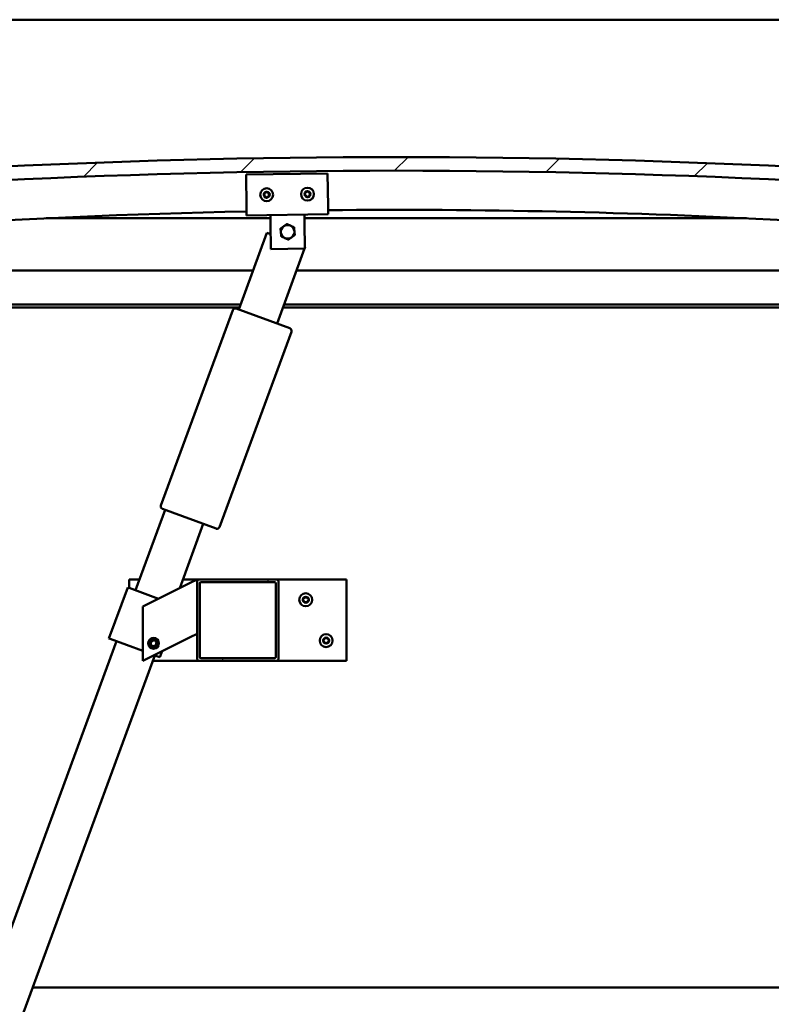
# Model space of a CAD drawing. Units: millimetres. Extents: x -6349 to 24622, y 2954 to 8837.
# Drawn here: x 5456 to 6009, y 6915 to 7639 of the extents above; entities that cross this region are included whole.
import ezdxf

# ---------------------------------------------------------------- set-up
doc = ezdxf.new("R2010")
doc.units = ezdxf.units.MM
doc.header["$LTSCALE"] = 25
for name, color, linetype, lineweight in [('Dimension (ISO)', 7, 'Continuous', 25), ('Hatch (ISO)', 7, 'Continuous', 18), ('Visible (ISO)', 7, 'Continuous', 50)]:
    doc.layers.add(name, color=color, linetype=linetype, lineweight=lineweight)
doc.styles.add('Note Text (ISO)', font='tahoma.ttf')
doc.dimstyles.new('Default (ISO)', dxfattribs={"dimscale": 25, "dimtxt": 3.5, "dimasz": 2.5, "dimexe": 3.175, "dimexo": 0, "dimgap": 0.762, "dimtad": 1, "dimrnd": 1e-08, "dimzin": 0, "dimtxsty": 'Note Text (ISO)', "dimcen": 0.09, "dimdle": 10, "dimclrd": 256, "dimclre": 256, "dimclrt": 256, "dimazin": 0, "dimtfac": 1.001486, "dimtmove": 0, "dimatfit": 3, "dimfxl": 1, "dimtolj": 1, "dimtzin": 0, "dimlwd": -1, "dimlwe": -1, "dimarcsym": 0})

# ---------------------------------------------------------------- blocks, each defined once
blk = doc.blocks.new('*D10')
at = {"layer": 'Defpoints', "color": 0, "transparency": 16777216}
for p in [(5132.9, 6930.67), (7732.9, 6930.67), (7732.9, 6474.39)]:
    blk.add_point(p, dxfattribs=at)
at = {"layer": 'Dimension (ISO)', "transparency": 16777216}
for p, q in [((5132.9, 6930.67), (5132.9, 6395.01)), ((7732.9, 6930.67), (7732.9, 6395.01)), ((5195.4, 6474.39), (7670.4, 6474.39))]:
    blk.add_line(p, q, dxfattribs=at)
for points in [[(5195.4, 6484.81), (5195.4, 6463.97), (5132.9, 6474.39)], [(7670.4, 6484.81), (7670.4, 6463.97), (7732.9, 6474.39)]]:
    blk.add_solid(points, dxfattribs=at)
at = {"layer": 'Dimension (ISO)', "transparency": 16777216, "insert": (6151.76, 6584.58), "char_height": 87.5, "attachment_point": 1, "style": 'Note Text (ISO)'}
blk.add_mtext('\\A1;2600', dxfattribs=at)

msp = doc.modelspace()

# ---------------------------------------------------------------- hatches: boundary and pattern name
at = {"layer": 'Hatch (ISO)'}
h = msp.add_hatch(dxfattribs=at)
h.set_pattern_fill('ANSI31', color=256, scale=635, style=0)
h.set_pattern_definition([(45, (0, 0), (-56.1266, 56.1266), [])])
edge = h.paths.add_edge_path()
edge.add_line((6357.9, 7494.67), (6387.9, 7494.67))
edge.add_line((6387.9, 7494.67), (6387.9, 7504.67))
edge.add_line((6387.9, 7504.67), (6357.9, 7504.67))
edge.add_ellipse((5732.9, 1602.61), major_axis=(625, 5902.06), ratio=1, start_angle=0, end_angle=12.089642)
edge.add_line((5107.9, 7504.67), (5077.9, 7504.67))
edge.add_line((5077.9, 7504.67), (5077.9, 7494.67))
edge.add_line((5077.9, 7494.67), (5107.9, 7494.67))
edge.add_ellipse((5732.9, 1592.61), major_axis=(-625, 5902.06), ratio=1, start_angle=347.910358, end_angle=360, ccw=False)
h = msp.add_hatch(dxfattribs=at)
h.set_pattern_fill('ANSI31', color=256, scale=635, angle=90.00021, style=0)
h.set_pattern_definition([(135.0002, (0, 0), (-56.1264, -56.1268), [])])
edge = h.paths.add_edge_path()
edge.add_line((6353, 7492.67), (6353.9, 7492.67))
edge.add_line((6353.9, 7492.67), (6367.8, 7492.67))
edge.add_ellipse((6367.8, 7492.77), major_axis=(0, -0.1), ratio=1, start_angle=0, end_angle=90)
edge.add_line((6367.9, 7492.77), (6367.9, 7494.38))
edge.add_ellipse((6367.8, 7494.38), major_axis=(0.1, 0), ratio=1, start_angle=0, end_angle=86.98358)
edge.add_ellipse((6360.4, 7353.95), major_axis=(7.41, 140.53), ratio=1, start_angle=0, end_angle=6.03285)
edge.add_ellipse((6353, 7494.38), major_axis=(-0.0053, 0.0999), ratio=1, start_angle=0, end_angle=86.98358)
edge.add_line((6352.9, 7494.38), (6352.9, 7492.77))
edge.add_ellipse((6353, 7492.77), major_axis=(-0.1, 0), ratio=1, start_angle=0, end_angle=90)
edge = h.paths.add_edge_path(flags=0)
edge.add_line((6353.9, 7493.36), (6353.9, 7493.46))
edge.add_ellipse((6360.4, 7282.26), major_axis=(-6.5, 211.2), ratio=1, start_angle=356.47438, end_angle=360, ccw=False)
edge.add_line((6366.9, 7493.46), (6366.9, 7493.36))
edge.add_line((6366.9, 7493.36), (6353.9, 7493.36))
edge = h.paths.add_edge_path()
edge.add_ellipse((5105.4, 7353.95), major_axis=(7.41, 140.53), ratio=1, start_angle=0, end_angle=6.03285)
edge.add_ellipse((5098, 7494.38), major_axis=(-0.0053, 0.0999), ratio=1, start_angle=0, end_angle=86.98358)
edge.add_line((5097.9, 7494.38), (5097.9, 7492.77))
edge.add_ellipse((5098, 7492.77), major_axis=(-0.1, 0), ratio=1, start_angle=0, end_angle=90)
edge.add_line((5098, 7492.67), (5111.9, 7492.67))
edge.add_line((5111.9, 7492.67), (5112.8, 7492.67))
edge.add_ellipse((5112.8, 7492.77), major_axis=(0, -0.1), ratio=1, start_angle=0, end_angle=90)
edge.add_line((5112.9, 7492.77), (5112.9, 7494.38))
edge.add_ellipse((5112.8, 7494.38), major_axis=(0.1, 0), ratio=1, start_angle=0, end_angle=86.98358)
edge = h.paths.add_edge_path(flags=0)
edge.add_ellipse((5105.4, 7282.26), major_axis=(-6.5, 211.2), ratio=1, start_angle=356.47438, end_angle=360)
edge.add_line((5098.9, 7493.46), (5098.9, 7493.36))
edge.add_line((5098.9, 7493.36), (5111.9, 7493.36))
edge.add_line((5111.9, 7493.36), (5111.9, 7493.46))
h = msp.add_hatch(dxfattribs=at)
h.set_pattern_fill('ANSI31', color=256, scale=635, angle=14.99998, style=0)
h.set_pattern_definition([(60, (0, 0), (-68.74075, 39.6875), [])])
edge = h.paths.add_edge_path()
edge.add_ellipse((5644.23, 7225.17), major_axis=(2, 0), ratio=1, start_angle=0, end_angle=90)
edge.add_line((5644.23, 7227.17), (5588.23, 7227.17))
edge.add_ellipse((5588.23, 7225.17), major_axis=(0, 2), ratio=1, start_angle=0, end_angle=90)
edge.add_line((5586.23, 7225.17), (5586.23, 7169.17))
edge.add_ellipse((5588.23, 7169.17), major_axis=(-2, 0), ratio=1, start_angle=0, end_angle=90)
edge.add_line((5588.23, 7167.17), (5644.23, 7167.17))
edge.add_ellipse((5644.23, 7169.17), major_axis=(0, -2), ratio=1, start_angle=0, end_angle=90)
edge.add_line((5646.23, 7169.17), (5646.23, 7225.17))
edge = h.paths.add_edge_path(flags=0)
edge.add_ellipse((5589.23, 7224.17), major_axis=(-1, 0), ratio=1, start_angle=270, end_angle=360)
edge.add_line((5588.23, 7224.17), (5588.23, 7170.17))
edge.add_ellipse((5589.23, 7170.17), major_axis=(0, -1), ratio=1, start_angle=270, end_angle=360)
edge.add_line((5589.23, 7169.17), (5643.23, 7169.17))
edge.add_ellipse((5643.23, 7170.17), major_axis=(1, 0), ratio=1, start_angle=270, end_angle=360)
edge.add_line((5644.23, 7170.17), (5644.23, 7224.17))
edge.add_ellipse((5643.23, 7224.17), major_axis=(0, 1), ratio=1, start_angle=270, end_angle=360)
edge.add_line((5643.23, 7225.17), (5589.23, 7225.17))

# ---------------------------------------------------------------- linework, layer by layer
at = {"layer": 'Visible (ISO)'}
for p, q in [((7732.9, 7638.67), (5132.9, 7638.67)), ((5622.26, 7524.73), (5682.26, 7525.63)), ((5622.62, 7500.74), (5622.26, 7524.73)), ((5682.26, 7525.63), (5682.62, 7501.64)), ((5622.62, 7500.74), (5622.71, 7494.74)), ((5682.62, 7501.64), (5682.71, 7495.64)), ((5682.71, 7495.64), (5622.71, 7494.74)), ((5640.3, 7489), (5640.21, 7495)), ((5665.3, 7489.38), (5665.21, 7495.37)), ((5640.25, 7492.67), (5475.21, 7492.67)), ((5640.59, 7470), (5640.3, 7489)), ((5990.59, 7492.67), (5665.25, 7492.67)), ((5665.3, 7489.38), (5665.58, 7470.38)), ((5616.95, 7425.62), (5637.7, 7481.92)), ((5637.7, 7481.92), (5640.42, 7480.92)), ((5665.56, 7471.65), (5665.85, 7471.55)), ((5665.85, 7471.55), (5665.58, 7470.82)), ((5665.58, 7470.38), (5640.59, 7470)), ((5665.41, 7470.37), (5645.1, 7415.25)), ((5132.9, 7454.17), (5627.47, 7454.17)), ((5659.44, 7454.17), (6332.9, 7454.17)), ((5618.26, 7429.17), (5131.3, 7429.17)), ((6334.5, 7429.17), (5650.23, 7429.17)), ((5617.52, 7427.17), (5136.4, 7427.17)), ((5559.61, 7281.56), (5612.51, 7425.13)), ((5615.08, 7426.31), (5654.49, 7411.79)), ((6302.9, 7427.17), (5649.49, 7427.17)), ((5655.67, 7409.22), (5602.78, 7265.66)), ((5540.9, 7219.19), (5562.68, 7278.3)), ((5600.21, 7264.47), (5560.8, 7278.99)), ((5590.83, 7267.93), (5573.46, 7220.78)), ((5536.23, 7220.9), (5536.23, 7227.17)), ((5536.23, 7227.17), (5543.84, 7227.17)), ((5575.81, 7227.17), (5588.23, 7227.17)), ((5581.22, 7224.67), (5586.23, 7227.17)), ((5586.23, 7227.17), (5586.23, 7225.17)), ((5586.23, 7225.17), (5586.23, 7169.17)), ((5644.23, 7227.17), (5588.23, 7227.17)), ((5589.23, 7225.17), (5643.23, 7225.17)), ((5644.23, 7227.17), (5696.23, 7227.17)), ((5646.23, 7169.17), (5646.23, 7225.17)), ((5696.23, 7227.17), (5696.23, 7167.17)), ((5535.27, 7221.26), (5521.44, 7183.73)), ((5536.21, 7220.91), (5535.27, 7221.26)), ((5536.21, 7220.91), (5557.8, 7212.96)), ((5581.22, 7224.67), (5546.23, 7207.17)), ((5588.23, 7170.17), (5588.23, 7224.17)), ((5644.23, 7224.17), (5644.23, 7170.17)), ((5546.23, 7207.17), (5546.23, 7167.17)), ((5305.12, 6579.24), (5527.07, 7181.65)), ((5522.38, 7183.38), (5521.44, 7183.73)), ((5522.38, 7183.38), (5546.23, 7174.59)), ((5546.23, 7167.17), (5581.22, 7184.67)), ((5551.98, 7179.64), (5552.65, 7181.85)), ((5552.65, 7181.85), (5554.89, 7182.38)), ((5554.89, 7182.38), (5556.48, 7180.7)), ((5586.23, 7187.17), (5581.22, 7184.67)), ((5553.57, 7177.96), (5551.98, 7179.64)), ((5555.81, 7178.49), (5553.57, 7177.96)), ((5556.48, 7180.7), (5555.81, 7178.49)), ((5560.62, 7174.36), (5558.97, 7169.9)), ((5555.22, 7171.28), (5333.27, 6568.86)), ((5588.23, 7167.17), (5553.7, 7167.17)), ((5554.78, 7171.44), (5558.03, 7170.24)), ((5558.97, 7169.9), (5558.03, 7170.24)), ((5588.23, 7167.17), (5644.23, 7167.17)), ((5643.23, 7169.17), (5589.23, 7169.17)), ((5696.23, 7167.17), (5644.23, 7167.17)), ((5465.28, 6927.17), (7400.51, 6927.17))]:
    msp.add_line(p, q, dxfattribs=at)
for centre, radius in [((5637.49, 7509.96), 4.75), ((5667.48, 7510.41), 4.75), ((5666.23, 7212.17), 4.75), ((5554.23, 7180.17), 4), ((5554.23, 7180.17), 3.23), ((5681.23, 7182.17), 4.75)]:
    msp.add_circle(centre, radius, dxfattribs=at)
for centre, radius, start, end in [((5732.9, 1602.61), 5935.06, 83.955179, 96.044821), ((5732.9, 1592.61), 5935.06, 83.955179, 96.044821), ((5637.49, 7509.96), 2.21, 157.56379, 206.41507), ((5635.9, 7510.81), 0.45, 180.4281, 228.64768), ((5635.96, 7509.01), 0.45, 135.33119, 183.55076), ((5635.08, 7509.88), 0.788, 315.33119, 48.64768), ((5637.49, 7509.96), 2.21, 97.56379, 146.41507), ((5635.9, 7510.81), 0.45, 75.33119, 123.55076), ((5635.96, 7509.01), 0.45, 240.4281, 288.64768), ((5637.49, 7509.96), 2.21, 217.56379, 266.41507), ((5636.21, 7512), 0.787, 255.33119, 348.64768), ((5636.36, 7507.83), 0.788, 15.33119, 108.64767), ((5637.43, 7511.76), 0.45, 120.4281, 168.64768), ((5637.55, 7508.16), 0.45, 195.33119, 243.55076), ((5637.49, 7509.96), 2.21, 37.56379, 86.41507), ((5637.43, 7511.76), 0.45, 15.33119, 63.55076), ((5637.49, 7509.96), 2.21, 277.56379, 326.41507), ((5637.55, 7508.16), 0.45, 300.4281, 348.64768), ((5638.62, 7512.09), 0.788, 195.33119, 288.64767), ((5638.76, 7507.92), 0.787, 75.33119, 168.64767), ((5639.01, 7510.91), 0.45, 60.4281, 108.64768), ((5639.08, 7509.12), 0.45, 255.33119, 303.55076), ((5639.89, 7510.04), 0.788, 135.33119, 228.64767), ((5639.01, 7510.91), 0.45, 315.33119, 3.55076), ((5639.08, 7509.12), 0.45, 0.4281, 48.64768), ((5637.49, 7509.96), 2.21, 337.56379, 26.41507), ((5667.48, 7510.41), 2.21, 157.99714, 206.84842), ((5665.89, 7511.24), 0.45, 180.86145, 229.08102), ((5665.96, 7509.45), 0.45, 135.76454, 183.9841), ((5665.08, 7510.31), 0.788, 315.76454, 49.08102), ((5667.48, 7510.41), 2.21, 97.99714, 146.84842), ((5665.89, 7511.24), 0.45, 75.76454, 123.9841), ((5665.96, 7509.45), 0.45, 240.86145, 289.08102), ((5667.48, 7510.41), 2.21, 217.99714, 266.84842), ((5666.19, 7512.44), 0.787, 255.76454, 349.08102), ((5666.37, 7508.28), 0.788, 15.76454, 109.08102), ((5667.41, 7512.21), 0.45, 120.86145, 169.08102), ((5667.56, 7508.61), 0.45, 195.76454, 243.9841), ((5667.48, 7510.41), 2.21, 37.99714, 86.84842), ((5667.41, 7512.21), 0.45, 15.76454, 63.9841), ((5667.48, 7510.41), 2.21, 277.99714, 326.84842), ((5667.56, 7508.61), 0.45, 300.86145, 349.08102), ((5668.6, 7512.54), 0.788, 195.76454, 289.08102), ((5668.78, 7508.38), 0.787, 75.76454, 169.08102), ((5669, 7511.38), 0.45, 60.86145, 109.08102), ((5669.08, 7509.58), 0.45, 255.76454, 303.9841), ((5669.89, 7510.51), 0.788, 135.76454, 229.08102), ((5669, 7511.38), 0.45, 315.76454, 3.9841), ((5669.08, 7509.58), 0.45, 0.86145, 49.08102), ((5667.48, 7510.41), 2.21, 337.99714, 26.84842), ((5732.9, 2141.98), 5356.89, 91.17906, 96.64624), ((5732.9, 2141.98), 5356.89, 83.35376, 90.53731), ((5652.9, 7482.69), 5, 125.83603, 185.83748), ((5652.9, 7482.69), 5, 65.83894, 125.83603), ((5652.9, 7482.69), 5, 5.83748, 65.83894), ((5652.9, 7482.69), 5, 185.83748, 245.83894), ((5652.9, 7482.69), 5, 245.83894, 305.83603), ((5652.9, 7482.69), 5, 305.83603, 5.83748), ((5614.38, 7424.44), 2, 157.19616, 159.77497), ((5614.38, 7424.44), 2, 72.35378, 157.19616), ((5614.38, 7424.44), 2, 69.77497, 72.35378), ((5653.79, 7409.92), 2, 67.19616, 69.77497), ((5653.79, 7409.92), 2, 342.35378, 67.19616), ((5653.79, 7409.92), 2, 339.77497, 342.35378), ((5561.49, 7280.87), 2, 162.35378, 247.19616), ((5561.49, 7280.87), 2, 159.77497, 162.35378), ((5561.49, 7280.87), 2, 247.19616, 249.77497), ((5600.9, 7266.35), 2, 249.77497, 252.35378), ((5600.9, 7266.35), 2, 252.35378, 337.19616), ((5600.9, 7266.35), 2, 337.19616, 339.77497), ((5588.23, 7225.17), 2, 90, 180), ((5589.23, 7224.17), 1, 90, 180), ((5643.23, 7224.17), 1, 0, 90), ((5644.23, 7225.17), 2, 0, 90), ((5666.23, 7212.17), 2.21, 125.57436, 174.42564), ((5664.43, 7212.17), 0.45, 103.34176, 151.56132), ((5664.43, 7212.17), 0.45, 208.43867, 256.65824), ((5666.23, 7212.17), 2.21, 185.57436, 234.42564), ((5664.15, 7213.37), 0.787, 283.34176, 16.65824), ((5664.15, 7210.97), 0.787, 343.34176, 76.65824), ((5665.33, 7213.73), 0.45, 148.43867, 196.65824), ((5665.33, 7210.61), 0.45, 163.34176, 211.56132), ((5666.23, 7212.17), 2.21, 65.57436, 114.42564), ((5665.33, 7213.73), 0.45, 43.34176, 91.56132), ((5666.23, 7214.58), 0.787, 223.34176, 316.65824), ((5666.23, 7209.76), 0.787, 43.34176, 136.65824), ((5667.13, 7213.73), 0.45, 88.43867, 136.65824), ((5667.13, 7213.73), 0.45, 343.34176, 31.56132), ((5666.23, 7212.17), 2.21, 5.57436, 54.42564), ((5666.23, 7212.17), 2.21, 305.57436, 354.42564), ((5667.13, 7210.61), 0.45, 328.43867, 16.65824), ((5668.32, 7213.37), 0.787, 163.34176, 256.65824), ((5668.32, 7210.97), 0.787, 103.34176, 196.65824), ((5668.03, 7212.17), 0.45, 28.43867, 76.65824), ((5668.03, 7212.17), 0.45, 283.34176, 331.56132), ((5665.33, 7210.61), 0.45, 268.43867, 316.65824), ((5666.23, 7212.17), 2.21, 245.57436, 294.42564), ((5667.13, 7210.61), 0.45, 223.34176, 271.56132), ((5681.23, 7182.17), 2.21, 125.57436, 174.42564), ((5679.43, 7182.17), 0.45, 103.34176, 151.56132), ((5679.43, 7182.17), 0.45, 208.43867, 256.65824), ((5681.23, 7182.17), 2.21, 185.57436, 234.42564), ((5679.15, 7183.37), 0.787, 283.34176, 16.65824), ((5679.15, 7180.97), 0.787, 343.34176, 76.65824), ((5680.33, 7183.73), 0.45, 148.43867, 196.65824), ((5681.23, 7182.17), 2.21, 65.57436, 114.42564), ((5680.33, 7183.73), 0.45, 43.34176, 91.56132), ((5681.23, 7184.58), 0.787, 223.34176, 316.65824), ((5682.13, 7183.73), 0.45, 88.43867, 136.65824), ((5682.13, 7183.73), 0.45, 343.34176, 31.56132), ((5681.23, 7182.17), 2.21, 5.57436, 54.42564), ((5681.23, 7182.17), 2.21, 305.57436, 354.42564), ((5683.32, 7183.37), 0.787, 163.34176, 256.65824), ((5683.32, 7180.97), 0.787, 103.34176, 196.65824), ((5683.03, 7182.17), 0.45, 28.43867, 76.65824), ((5683.03, 7182.17), 0.45, 283.34176, 331.56132), ((5680.33, 7180.61), 0.45, 163.34176, 211.56132), ((5680.33, 7180.61), 0.45, 268.43867, 316.65824), ((5681.23, 7182.17), 2.21, 245.57436, 294.42564), ((5681.23, 7179.76), 0.787, 43.34176, 136.65824), ((5682.13, 7180.61), 0.45, 223.34176, 271.56132), ((5682.13, 7180.61), 0.45, 328.43867, 16.65824), ((5588.23, 7169.17), 2, 180, 270), ((5589.23, 7170.17), 1, 180, 270), ((5643.23, 7170.17), 1, 270, 0), ((5644.23, 7169.17), 2, 270, 0)]:
    msp.add_arc(centre, radius, start, end, dxfattribs=at)
for points, knots in [([(5635.45, 7510.8), (5635.45, 7510.85), (5635.46, 7510.9), (5635.49, 7511.01), (5635.52, 7511.06), (5635.59, 7511.13), (5635.62, 7511.16), (5635.65, 7511.18)], [0.17438702, 0.17438702, 0.17438702, 0.17438702, 0.18896797, 0.18896797, 0.20586323, 0.20586323, 0.21737851, 0.21737851, 0.21737851, 0.21737851]), ([(5635.74, 7508.62), (5635.7, 7508.64), (5635.66, 7508.67), (5635.58, 7508.76), (5635.55, 7508.81), (5635.52, 7508.9), (5635.51, 7508.94), (5635.51, 7508.98)], [0.17438702, 0.17438702, 0.17438702, 0.17438702, 0.18896797, 0.18896797, 0.20586323, 0.20586323, 0.21737852, 0.21737852, 0.21737852, 0.21737852]), ([(5637.2, 7512.15), (5637.24, 7512.17), (5637.29, 7512.19), (5637.4, 7512.21), (5637.46, 7512.21), (5637.55, 7512.19), (5637.59, 7512.18), (5637.63, 7512.16)], [0.17438702, 0.17438702, 0.17438702, 0.17438702, 0.18896797, 0.18896797, 0.20586323, 0.20586323, 0.21737851, 0.21737851, 0.21737851, 0.21737851]), ([(5637.78, 7507.77), (5637.74, 7507.75), (5637.69, 7507.73), (5637.58, 7507.71), (5637.52, 7507.71), (5637.42, 7507.73), (5637.39, 7507.74), (5637.35, 7507.76)], [0.17438702, 0.17438702, 0.17438702, 0.17438702, 0.18896797, 0.18896797, 0.20586323, 0.20586323, 0.21737852, 0.21737852, 0.21737852, 0.21737852]), ([(5639.24, 7511.31), (5639.28, 7511.28), (5639.32, 7511.25), (5639.39, 7511.16), (5639.42, 7511.11), (5639.45, 7511.02), (5639.46, 7510.98), (5639.46, 7510.94)], [0.17438702, 0.17438702, 0.17438702, 0.17438702, 0.18896797, 0.18896797, 0.20586323, 0.20586323, 0.21737852, 0.21737852, 0.21737852, 0.21737852]), ([(5639.53, 7509.12), (5639.53, 7509.07), (5639.52, 7509.02), (5639.48, 7508.91), (5639.45, 7508.86), (5639.39, 7508.79), (5639.36, 7508.76), (5639.33, 7508.74)], [0.17438702, 0.17438702, 0.17438702, 0.17438702, 0.18896797, 0.18896797, 0.20586323, 0.20586323, 0.21737852, 0.21737852, 0.21737852, 0.21737852]), ([(5665.44, 7511.24), (5665.44, 7511.29), (5665.45, 7511.34), (5665.48, 7511.44), (5665.51, 7511.5), (5665.57, 7511.57), (5665.6, 7511.59), (5665.64, 7511.62)], [0.17438702, 0.17438702, 0.17438702, 0.17438702, 0.18896797, 0.18896797, 0.20586323, 0.20586323, 0.21737851, 0.21737851, 0.21737851, 0.21737851]), ([(5665.75, 7509.05), (5665.7, 7509.08), (5665.66, 7509.11), (5665.59, 7509.19), (5665.56, 7509.24), (5665.53, 7509.33), (5665.52, 7509.37), (5665.52, 7509.41)], [0.17438702, 0.17438702, 0.17438702, 0.17438702, 0.18896797, 0.18896797, 0.20586323, 0.20586323, 0.21737852, 0.21737852, 0.21737852, 0.21737852]), ([(5667.18, 7512.59), (5667.22, 7512.62), (5667.27, 7512.64), (5667.38, 7512.66), (5667.44, 7512.66), (5667.53, 7512.64), (5667.57, 7512.63), (5667.61, 7512.61)], [0.17438702, 0.17438702, 0.17438702, 0.17438702, 0.18896797, 0.18896797, 0.20586323, 0.20586323, 0.21737851, 0.21737851, 0.21737851, 0.21737851]), ([(5667.79, 7508.23), (5667.75, 7508.2), (5667.7, 7508.18), (5667.59, 7508.16), (5667.53, 7508.16), (5667.44, 7508.18), (5667.4, 7508.19), (5667.36, 7508.21)], [0.17438702, 0.17438702, 0.17438702, 0.17438702, 0.18896797, 0.18896797, 0.20586323, 0.20586323, 0.21737852, 0.21737852, 0.21737852, 0.21737852]), ([(5669.22, 7511.77), (5669.27, 7511.74), (5669.31, 7511.71), (5669.38, 7511.63), (5669.41, 7511.58), (5669.44, 7511.49), (5669.45, 7511.45), (5669.45, 7511.41)], [0.17438702, 0.17438702, 0.17438702, 0.17438702, 0.18896797, 0.18896797, 0.20586323, 0.20586323, 0.21737852, 0.21737852, 0.21737852, 0.21737852]), ([(5669.53, 7509.58), (5669.53, 7509.53), (5669.52, 7509.48), (5669.49, 7509.38), (5669.46, 7509.32), (5669.39, 7509.25), (5669.36, 7509.23), (5669.33, 7509.2)], [0.17438702, 0.17438702, 0.17438702, 0.17438702, 0.18896797, 0.18896797, 0.20586323, 0.20586323, 0.21737852, 0.21737852, 0.21737852, 0.21737852]), ([(5664.04, 7211.96), (5664.01, 7212), (5663.99, 7212.05), (5663.98, 7212.16), (5663.98, 7212.22), (5664, 7212.31), (5664.02, 7212.35), (5664.04, 7212.38)], [0.17438702, 0.17438702, 0.17438702, 0.17438702, 0.18896797, 0.18896797, 0.20586323, 0.20586323, 0.21737852, 0.21737852, 0.21737852, 0.21737852]), ([(5664.95, 7213.96), (5664.97, 7214.01), (5665.01, 7214.05), (5665.09, 7214.12), (5665.15, 7214.14), (5665.24, 7214.17), (5665.28, 7214.18), (5665.32, 7214.18)], [0.17438702, 0.17438702, 0.17438702, 0.17438702, 0.18896797, 0.18896797, 0.20586323, 0.20586323, 0.21737852, 0.21737852, 0.21737852, 0.21737852]), ([(5667.14, 7214.18), (5667.19, 7214.18), (5667.24, 7214.17), (5667.35, 7214.13), (5667.4, 7214.09), (5667.47, 7214.03), (5667.49, 7214), (5667.51, 7213.96)], [0.17438702, 0.17438702, 0.17438702, 0.17438702, 0.18896797, 0.18896797, 0.20586323, 0.20586323, 0.21737852, 0.21737852, 0.21737852, 0.21737852]), ([(5668.43, 7212.38), (5668.45, 7212.34), (5668.47, 7212.29), (5668.48, 7212.18), (5668.48, 7212.12), (5668.46, 7212.03), (5668.45, 7211.99), (5668.43, 7211.96)], [0.17438702, 0.17438702, 0.17438702, 0.17438702, 0.18896797, 0.18896797, 0.20586323, 0.20586323, 0.21737852, 0.21737852, 0.21737852, 0.21737852]), ([(5665.32, 7210.16), (5665.27, 7210.16), (5665.22, 7210.17), (5665.11, 7210.21), (5665.06, 7210.25), (5664.99, 7210.31), (5664.97, 7210.34), (5664.95, 7210.38)], [0.17438702, 0.17438702, 0.17438702, 0.17438702, 0.18896797, 0.18896797, 0.20586323, 0.20586323, 0.21737851, 0.21737851, 0.21737851, 0.21737851]), ([(5667.51, 7210.38), (5667.49, 7210.33), (5667.45, 7210.29), (5667.37, 7210.22), (5667.31, 7210.2), (5667.22, 7210.17), (5667.18, 7210.16), (5667.14, 7210.16)], [0.17438702, 0.17438702, 0.17438702, 0.17438702, 0.18896797, 0.18896797, 0.20586323, 0.20586323, 0.21737851, 0.21737851, 0.21737851, 0.21737851]), ([(5679.04, 7181.96), (5679.01, 7182), (5678.99, 7182.05), (5678.98, 7182.16), (5678.98, 7182.22), (5679, 7182.31), (5679.02, 7182.35), (5679.04, 7182.38)], [0.17438702, 0.17438702, 0.17438702, 0.17438702, 0.18896797, 0.18896797, 0.20586323, 0.20586323, 0.21737852, 0.21737852, 0.21737852, 0.21737852]), ([(5679.95, 7183.96), (5679.97, 7184.01), (5680.01, 7184.05), (5680.09, 7184.12), (5680.15, 7184.14), (5680.24, 7184.17), (5680.28, 7184.18), (5680.32, 7184.18)], [0.17438702, 0.17438702, 0.17438702, 0.17438702, 0.18896797, 0.18896797, 0.20586323, 0.20586323, 0.21737852, 0.21737852, 0.21737852, 0.21737852]), ([(5682.14, 7184.18), (5682.19, 7184.18), (5682.24, 7184.17), (5682.35, 7184.13), (5682.4, 7184.09), (5682.47, 7184.03), (5682.49, 7184), (5682.51, 7183.96)], [0.17438702, 0.17438702, 0.17438702, 0.17438702, 0.18896797, 0.18896797, 0.20586323, 0.20586323, 0.21737852, 0.21737852, 0.21737852, 0.21737852]), ([(5683.43, 7182.38), (5683.45, 7182.34), (5683.47, 7182.29), (5683.48, 7182.18), (5683.48, 7182.12), (5683.46, 7182.03), (5683.45, 7181.99), (5683.43, 7181.96)], [0.17438702, 0.17438702, 0.17438702, 0.17438702, 0.18896797, 0.18896797, 0.20586323, 0.20586323, 0.21737852, 0.21737852, 0.21737852, 0.21737852]), ([(5680.32, 7180.16), (5680.27, 7180.16), (5680.22, 7180.17), (5680.11, 7180.21), (5680.06, 7180.25), (5679.99, 7180.31), (5679.97, 7180.34), (5679.95, 7180.38)], [0.17438702, 0.17438702, 0.17438702, 0.17438702, 0.18896797, 0.18896797, 0.20586323, 0.20586323, 0.21737851, 0.21737851, 0.21737851, 0.21737851]), ([(5682.51, 7180.38), (5682.49, 7180.33), (5682.45, 7180.29), (5682.37, 7180.22), (5682.31, 7180.2), (5682.22, 7180.17), (5682.18, 7180.16), (5682.14, 7180.16)], [0.17438702, 0.17438702, 0.17438702, 0.17438702, 0.18896797, 0.18896797, 0.20586323, 0.20586323, 0.21737851, 0.21737851, 0.21737851, 0.21737851])]:
    msp.add_open_spline(points, degree=3, knots=knots, dxfattribs=at)
for points, weights in [([(5647.63, 7485.05), (5648.88, 7485.96), (5649.97, 7486.74)], [1.00457803243, 1.04033007607, 1]), ([(5649.97, 7486.74), (5651.06, 7487.53), (5652.31, 7488.43)], [1, 1.04032687853, 1.0045837011]), ([(5652.31, 7488.43), (5653.72, 7487.8), (5654.94, 7487.25)], [1.0045837011, 1.04032687853, 1]), ([(5654.94, 7487.25), (5656.17, 7486.7), (5657.58, 7486.07)], [1, 1.04033007607, 1.00457803243]), ([(5657.58, 7486.07), (5657.74, 7484.53), (5657.87, 7483.2)], [1.00457803243, 1.04033007607, 1]), ([(5647.92, 7482.18), (5647.79, 7483.51), (5647.63, 7485.05)], [1, 1.04033007607, 1.00457803243]), ([(5648.22, 7479.31), (5648.06, 7480.85), (5647.92, 7482.18)], [1.00457803243, 1.04033007607, 1]), ([(5650.85, 7478.13), (5649.63, 7478.67), (5648.22, 7479.31)], [1, 1.04033007607, 1.00457803243]), ([(5655.83, 7478.64), (5654.74, 7477.85), (5653.49, 7476.95)], [1, 1.04032687853, 1.0045837011]), ([(5658.17, 7480.33), (5656.91, 7479.42), (5655.83, 7478.64)], [1.00457803243, 1.04033007607, 1]), ([(5657.87, 7483.2), (5658.01, 7481.86), (5658.17, 7480.33)], [1, 1.04033007607, 1.00457803243]), ([(5653.49, 7476.95), (5652.07, 7477.58), (5650.85, 7478.13)], [1.0045837011, 1.04032687853, 1])]:
    msp.add_rational_spline(points, weights, degree=2, dxfattribs=at)

# ---------------------------------------------------------------- dimensions: what is measured, and where the dimension line sits
at = {"layer": 'Dimension (ISO)'}
dim = msp.add_linear_dim(base=(7732.9, 6474.39), p1=(5132.9, 6930.67), p2=(7732.9, 6930.67), dimstyle='Default (ISO)', override={"dimgap": 0.762, "dimdec": 0, "dimtol": 0, "dimlim": 0, "dimtp": 0, "dimtm": 0, "dimtdec": 2, "dimtofl": 0, "dimatfit": 1}, dxfattribs=at)
dim.commit()
dim.dimension.update_dxf_attribs({"geometry": '*D10', "text_midpoint": (6277.52, 6474.39), "dimtype": 160})

doc.saveas('drawing.dxf')
